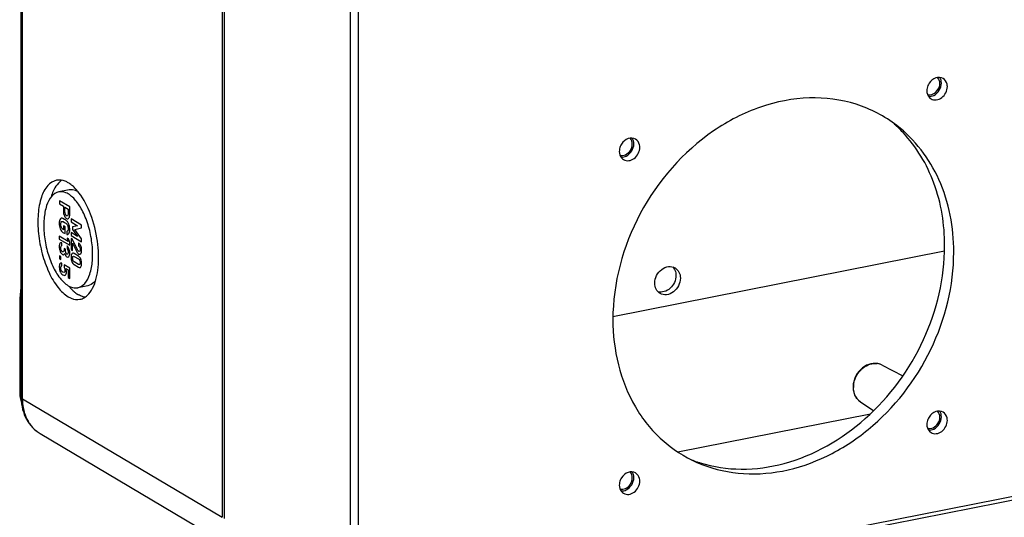
# Model space of a CAD drawing. Units: millimetres. Extents: x -3 to 844, y 0 to 594.
# Drawn here: x 729 to 779, y 81 to 106 of the extents above; entities that cross this region are included whole.
import ezdxf

# ---------------------------------------------------------------- set-up
doc = ezdxf.new("R2010")
doc.units = ezdxf.units.MM
doc.header["$LTSCALE"] = 46.255
doc.layers.add('DECKEL-AK12-DXF_CONTINUOUS_LINE', color=7, linetype='CONTINUOUS')
doc.layers.add('KASTEN-AK12-DXF_CONTINUOUS_LINE', color=7, linetype='CONTINUOUS')

msp = doc.modelspace()

# ---------------------------------------------------------------- linework, layer by layer
at = {"layer": 'DECKEL-AK12-DXF_CONTINUOUS_LINE', "color": 7, "linetype": 'Continuous'}
for p, q in [((739.63069, 132.30425), (739.63069, 80.71513)), ((772.97421, 88.49493), (774.03353, 87.95053)), ((748.00217, 75.42654), (808.53735, 87.38015)), ((771.87367, 86.63715), (772.55059, 86.1791)), ((762.62, 84.0989), (772.38691, 86.02753))]:
    msp.add_line(p, q, dxfattribs=at)
at = {"layer": 'DECKEL-AK12-DXF_CONTINUOUS_LINE', "color": 9, "linetype": 'Continuous'}
for p, q in [((746.01669, 128.74006), (746.01669, 77.15093)), ((746.42248, 128.70481), (746.42248, 77.11569)), ((748.09406, 75.632), (808.62923, 87.5856))]:
    msp.add_line(p, q, dxfattribs=at)
at = {"layer": 'DECKEL-AK12-DXF_CONTINUOUS_LINE', "color": 7, "linetype": 'Continuous'}
for centre, radius, start, end in [((769.05026, 95.58699), 6.84916, 43.2659, 48.415313), ((772.55534, 87.38243), 1.04807, 179.949891, 190.850089), ((765.76415, 90.01287), 6.78085, 248.740107, 251.39853), ((765.7812, 90.06302), 6.83383, 251.397136, 252.79347)]:
    msp.add_arc(centre, radius, start, end, dxfattribs=at)
at = {"layer": 'DECKEL-AK12-DXF_CONTINUOUS_LINE', "color": 9, "linetype": 'Continuous'}
for centre, radius, start, end in [((772.63262, 87.80995), 0.7664, 76.958004, 83.374803), ((772.63766, 87.83267), 0.74312, 73.083032, 76.941346), ((772.64252, 87.84868), 0.7264, 62.832917, 73.082111), ((772.6602, 87.35856), 1.13537, 174.1617, 179.964248), ((772.29989, 87.25725), 0.75292, 217.266228, 224.95775), ((772.28723, 87.24511), 0.73538, 224.985639, 227.977791), ((772.2794, 87.23627), 0.72358, 227.96954, 235.893958)]:
    msp.add_arc(centre, radius, start, end, dxfattribs=at)
at = {"layer": 'DECKEL-AK12-DXF_CONTINUOUS_LINE', "color": 7, "linetype": 'Continuous'}
for points, knots in [([(776.06982, 103.01806), (775.96181, 103.08208), (775.65236, 103.09304), (775.4355, 102.89522), (775.35732, 102.77344)], [0, 0, 0, 0, 0.46453714, 1, 1, 1, 1]), ([(776.28318, 102.60473), (776.28318, 102.64773), (776.2679, 102.80582), (776.16953, 102.95897), (776.06982, 103.01806)], [0, 0, 0, 0, 0.27057613, 1, 1, 1, 1]), ([(775.45732, 101.98619), (775.53481, 101.94027), (775.73767, 101.90396), (776.11527, 102.07159), (776.28318, 102.3958), (776.28318, 102.60473)], [0, 0, 0, 0, 0.22582651, 0.47617337, 1, 1, 1, 1]), ([(773.71929, 100.63659), (773.10511, 101.10972), (771.67587, 101.85227), (769.24019, 102.16083), (766.72359, 101.66627), (763.49361, 99.99734), (760.34538, 96.39484), (759.33074, 92.64774), (759.33074, 90.79998)], [0, 0, 0, 0, 0.11050599, 0.22397743, 0.34364259, 0.47045076, 0.73662864, 1, 1, 1, 1]), ([(776.60794, 94.21163), (776.60794, 95.46503), (776.16221, 97.91648), (774.6366, 99.92997), (773.71929, 100.63659)], [0, 0, 0, 0, 0.51979802, 1, 1, 1, 1]), ([(760.48136, 99.93988), (760.37335, 100.0039), (760.0639, 100.01486), (759.84705, 99.81704), (759.76887, 99.69525)], [0, 0, 0, 0, 0.46453714, 1, 1, 1, 1]), ([(760.69473, 99.52655), (760.69473, 99.56955), (760.67944, 99.72764), (760.58107, 99.88078), (760.48136, 99.93988)], [0, 0, 0, 0, 0.27057613, 1, 1, 1, 1]), ([(776.14653, 94.53519), (776.14653, 95.61039), (775.81962, 97.70932), (774.72453, 99.55174), (774.03769, 100.28131)], [0, 0, 0, 0, 0.51761835, 1, 1, 1, 1]), ([(759.86886, 98.90801), (759.94635, 98.86209), (760.14921, 98.82578), (760.52681, 98.99341), (760.69473, 99.31762), (760.69473, 99.52655)], [0, 0, 0, 0, 0.22582651, 0.47617337, 1, 1, 1, 1]), ([(763.75964, 83.53505), (764.42782, 83.32812), (765.86844, 83.11683), (768.86844, 83.5329), (772.43012, 85.59313), (775.35793, 89.60164), (776.14653, 92.91106), (776.14653, 94.53519)], [0, 0, 0, 0, 0.11139424, 0.22790501, 0.47717612, 0.74135319, 1, 1, 1, 1]), ([(763.5919, 83.56053), (764.24947, 83.27101), (765.69883, 82.89904), (767.98268, 83.02643), (770.24941, 83.80326), (773.0728, 85.63716), (775.7566, 89.08893), (776.60794, 92.52309), (776.60794, 94.21163)], [0, 0, 0, 0, 0.11062124, 0.2259036, 0.34751628, 0.47529628, 0.74002503, 1, 1, 1, 1]), ([(759.33074, 90.79998), (759.33074, 89.27532), (759.86645, 86.95211), (761.73605, 84.63055), (762.94987, 83.8432), (763.5919, 83.56053)], [0, 0, 0, 0, 0.51825304, 0.76154968, 1, 1, 1, 1]), ([(772.97461, 88.49457), (772.84104, 88.56341), (772.51563, 88.61947), (771.89454, 88.38855), (771.58519, 87.91531), (771.52593, 87.5874)], [0, 0, 0, 0, 0.23363092, 0.48193285, 1, 1, 1, 1]), ([(776.06982, 86.1036), (775.96181, 86.16761), (775.65236, 86.17858), (775.4355, 85.98075), (775.35732, 85.85897)], [0, 0, 0, 0, 0.46453714, 1, 1, 1, 1]), ([(776.28318, 85.69027), (776.28318, 85.73326), (776.2679, 85.89136), (776.16953, 86.0445), (776.06982, 86.1036)], [0, 0, 0, 0, 0.27057613, 1, 1, 1, 1]), ([(775.45732, 85.07172), (775.53481, 85.0258), (775.73767, 84.98949), (776.11527, 85.15713), (776.28318, 85.48134), (776.28318, 85.69027)], [0, 0, 0, 0, 0.22582651, 0.47617337, 1, 1, 1, 1]), ([(760.48136, 83.02541), (760.37335, 83.08943), (760.0639, 83.10039), (759.84705, 82.90257), (759.76887, 82.78079)], [0, 0, 0, 0, 0.46453714, 1, 1, 1, 1]), ([(760.69473, 82.61208), (760.69473, 82.65508), (760.67944, 82.81317), (760.58107, 82.96632), (760.48136, 83.02541)], [0, 0, 0, 0, 0.27057613, 1, 1, 1, 1]), ([(759.86886, 81.99354), (759.94635, 81.94762), (760.14921, 81.91131), (760.52681, 82.07894), (760.69473, 82.40316), (760.69473, 82.61208)], [0, 0, 0, 0, 0.22582651, 0.47617337, 1, 1, 1, 1])]:
    msp.add_open_spline(points, degree=3, knots=knots, dxfattribs=at)
for points in [[(775.90524, 102.76706), (775.90524, 102.87527), (775.86503, 102.99409), (775.78751, 103.06957)], [(775.98318, 102.78245), (775.98318, 102.88357), (775.95576, 102.99029), (775.89879, 103.07384)], [(775.25775, 102.5307), (775.24884, 102.48765), (775.24395, 102.44349), (775.24395, 102.39952)], [(775.24395, 102.39952), (775.24395, 102.28348), (775.28166, 102.15836), (775.35732, 102.07038)], [(775.35732, 102.77344), (775.31008, 102.69984), (775.27548, 102.61634), (775.25775, 102.5307)], [(775.56185, 102.23202), (775.75544, 102.31824), (775.90524, 102.55514), (775.90524, 102.76706)], [(775.59802, 102.16193), (775.81677, 102.26877), (775.98318, 102.539), (775.98318, 102.78245)], [(775.27981, 102.20784), (775.3702, 102.18077), (775.47565, 102.19364), (775.56185, 102.23202)], [(775.33165, 102.1086), (775.42185, 102.10069), (775.51665, 102.12219), (775.59802, 102.16193)], [(775.35732, 102.07038), (775.38573, 102.03734), (775.41984, 102.00841), (775.45732, 101.98619)], [(760.31678, 99.68888), (760.31678, 99.79708), (760.27658, 99.9159), (760.19905, 99.99139)], [(760.39473, 99.70427), (760.39473, 99.80539), (760.3673, 99.91211), (760.31034, 99.99566)], [(759.66929, 99.45252), (759.66038, 99.40947), (759.6555, 99.36531), (759.6555, 99.32134)], [(759.6555, 99.32134), (759.6555, 99.2053), (759.6932, 99.08018), (759.76887, 98.9922)], [(759.76887, 99.69525), (759.72162, 99.62166), (759.68702, 99.53816), (759.66929, 99.45252)], [(759.97339, 99.15384), (760.16698, 99.24006), (760.31678, 99.47696), (760.31678, 99.68888)], [(760.00956, 99.08375), (760.22831, 99.19059), (760.39473, 99.46082), (760.39473, 99.70427)], [(759.69135, 99.12966), (759.78174, 99.10259), (759.88719, 99.11546), (759.97339, 99.15384)], [(759.74319, 99.03042), (759.8334, 99.02251), (759.9282, 99.04401), (760.00956, 99.08375)], [(759.76887, 98.9922), (759.79728, 98.95916), (759.83138, 98.93022), (759.86886, 98.90801)], [(771.52593, 87.5874), (771.51378, 87.52019), (771.50727, 87.45165), (771.50727, 87.38335)], [(771.52601, 87.18515), (771.53807, 87.12264), (771.55618, 87.06093), (771.58054, 87.00212)], [(771.58054, 87.00212), (771.64039, 86.85764), (771.74495, 86.72395), (771.87468, 86.63661)], [(775.35732, 85.85897), (775.31008, 85.78537), (775.27548, 85.70187), (775.25775, 85.61624)], [(775.56185, 85.31756), (775.75544, 85.40377), (775.90524, 85.64068), (775.90524, 85.85259)], [(775.59802, 85.24746), (775.81677, 85.3543), (775.98318, 85.62454), (775.98318, 85.86798)], [(775.90524, 85.85259), (775.90524, 85.9608), (775.86503, 86.07962), (775.78751, 86.15511)], [(775.98318, 85.86798), (775.98318, 85.96911), (775.95576, 86.07582), (775.89879, 86.15938)], [(775.25775, 85.61624), (775.24884, 85.57318), (775.24395, 85.52902), (775.24395, 85.48505)], [(775.24395, 85.48505), (775.24395, 85.36901), (775.28166, 85.24389), (775.35732, 85.15591)], [(775.27981, 85.29338), (775.3702, 85.26631), (775.47565, 85.27917), (775.56185, 85.31756)], [(775.33165, 85.19413), (775.42185, 85.18622), (775.51665, 85.20772), (775.59802, 85.24746)], [(775.35732, 85.15591), (775.38573, 85.12287), (775.41984, 85.09394), (775.45732, 85.07172)], [(760.31678, 82.77441), (760.31678, 82.88262), (760.27658, 83.00144), (760.19905, 83.07692)], [(760.39473, 82.7898), (760.39473, 82.89092), (760.3673, 82.99764), (760.31034, 83.08119)], [(759.66929, 82.53805), (759.66038, 82.495), (759.6555, 82.45084), (759.6555, 82.40687)], [(759.6555, 82.40687), (759.6555, 82.29083), (759.6932, 82.16571), (759.76887, 82.07773)], [(759.76887, 82.78079), (759.72162, 82.70719), (759.68702, 82.62369), (759.66929, 82.53805)], [(759.97339, 82.23938), (760.16698, 82.32559), (760.31678, 82.56249), (760.31678, 82.77441)], [(760.00956, 82.16928), (760.22831, 82.27612), (760.39473, 82.54636), (760.39473, 82.7898)], [(759.69135, 82.21519), (759.78174, 82.18813), (759.88719, 82.20099), (759.97339, 82.23938)], [(759.74319, 82.11595), (759.8334, 82.10804), (759.9282, 82.12954), (760.00956, 82.16928)], [(759.76887, 82.07773), (759.79728, 82.04469), (759.83138, 82.01576), (759.86886, 81.99354)]]:
    msp.add_open_spline(points, degree=3, dxfattribs=at)
at = {"layer": 'DECKEL-AK12-DXF_CONTINUOUS_LINE', "color": 9, "linetype": 'Continuous'}
msp.add_open_spline([(771.57727, 87.70483), (771.65448, 87.95969), (771.9517, 88.41192), (772.48249, 88.59902), (772.72104, 88.57123)], degree=3, knots=[0, 0, 0, 0, 0.52579213, 1, 1, 1, 1], dxfattribs=at)
for points in [[(771.57727, 87.03442), (771.54158, 87.13814), (771.52483, 87.24958), (771.52483, 87.35927)], [(771.53072, 87.47405), (771.53866, 87.55212), (771.55452, 87.62973), (771.57727, 87.70483)], [(771.70069, 86.80134), (771.64743, 86.87129), (771.60588, 86.95129), (771.57727, 87.03442)]]:
    msp.add_open_spline(points, degree=3, dxfattribs=at)
at = {"layer": 'KASTEN-AK12-DXF_CONTINUOUS_LINE', "color": 7, "linetype": 'Continuous'}
for p, q in [((729.3404, 86.85229), (729.3404, 138.44142)), ((739.52569, 132.36645), (739.52569, 80.77733)), ((731.76584, 97.37265), (731.24622, 97.27004)), ((759.3358, 90.95828), (776.13825, 94.27618)), ((729.3404, 92.61412), (729.2654, 91.85916)), ((732.72478, 92.51642), (732.20516, 92.41382)), ((729.2654, 91.85916), (729.2654, 87.1633)), ((730.30938, 85.01748), (740.43438, 79.01947))]:
    msp.add_line(p, q, dxfattribs=at)
at = {"layer": 'KASTEN-AK12-DXF_CONTINUOUS_LINE', "color": 9, "linetype": 'Continuous'}
for p, q in [((729.40069, 86.77534), (729.40069, 138.36447)), ((729.3404, 87.11887), (729.2654, 87.1633)), ((729.40069, 86.77534), (739.52569, 80.77733))]:
    msp.add_line(p, q, dxfattribs=at)
at = {"layer": 'KASTEN-AK12-DXF_CONTINUOUS_LINE', "color": 2, "linetype": 'Continuous'}
for p, q in [((731.79997, 96.50645), (731.27533, 96.81724)), ((731.27533, 96.81724), (731.27533, 96.66768)), ((731.27533, 96.66768), (731.48022, 96.54631)), ((731.48022, 96.54631), (731.48022, 96.31893)), ((731.55548, 96.50173), (731.72471, 96.40147)), ((731.55548, 96.27976), (731.55548, 96.50173)), ((731.72471, 96.40147), (731.72471, 96.18491)), ((731.79997, 96.14845), (731.79997, 96.50645)), ((732.39997, 95.58719), (731.87533, 95.89799)), ((731.87533, 95.89799), (731.87533, 95.74843)), ((731.48886, 95.34811), (731.46185, 95.36411)), ((731.56412, 95.50452), (731.48886, 95.5491)), ((731.48886, 95.5491), (731.48886, 95.34811)), ((731.56412, 95.15397), (731.56412, 95.50452)), ((731.87533, 95.74843), (732.20265, 95.55453)), ((732.20265, 95.55453), (731.95023, 95.49427)), ((731.95023, 95.49427), (731.95023, 95.36975)), ((731.95023, 95.36975), (732.20265, 95.01382)), ((732.05789, 95.36553), (732.39997, 95.44575)), ((732.39997, 94.8861), (732.05789, 95.36553)), ((732.39997, 95.44575), (732.39997, 95.58719)), ((731.72039, 94.75889), (731.27425, 95.02318)), ((731.27425, 95.02318), (731.27425, 94.88107)), ((731.27425, 94.88107), (731.79997, 94.56963)), ((731.45717, 95.21732), (731.56412, 95.15397)), ((731.6491, 95.26672), (731.6491, 95.10904)), ((731.7456, 94.88472), (731.66566, 94.93207)), ((731.66566, 94.93207), (731.72039, 94.75889)), ((731.79997, 94.71175), (731.7456, 94.88472)), ((732.20265, 95.01382), (731.87533, 95.20501)), ((731.87533, 95.20501), (731.87533, 95.05545)), ((731.87533, 95.05545), (732.39997, 94.74466)), ((731.94591, 94.86544), (731.87533, 94.90725)), ((731.87533, 94.90725), (731.87533, 94.34488)), ((732.20265, 94.32761), (731.94591, 94.86544)), ((732.39997, 94.74466), (732.39997, 94.8861)), ((731.40568, 94.55011), (731.40568, 94.69155)), ((731.57888, 94.36292), (731.51263, 94.40217)), ((731.51263, 94.40217), (731.51263, 94.34261)), ((731.57888, 94.31419), (731.57888, 94.36292)), ((731.66602, 94.53191), (731.66602, 94.39047)), ((731.79997, 94.56963), (731.79997, 94.71175)), ((731.87533, 94.34488), (731.95023, 94.30051)), ((731.95023, 94.67678), (732.16196, 94.23396)), ((731.95023, 94.30051), (731.95023, 94.67678)), ((732.25342, 94.68327), (732.25342, 94.54183)), ((731.35023, 93.98135), (731.27533, 94.02571)), ((731.27533, 94.02571), (731.27533, 93.88428)), ((731.27533, 93.88428), (731.35023, 93.83991)), ((731.35023, 93.83991), (731.35023, 93.98135)), ((732.25342, 94.00992), (732.02189, 94.14708)), ((732.02621, 94.00308), (732.2491, 93.87104)), ((731.40712, 93.51859), (731.40712, 93.66003)), ((731.79997, 93.40904), (731.51623, 93.57713)), ((731.51623, 93.57713), (731.51623, 93.44381)), ((731.60625, 93.39048), (731.72471, 93.3203)), ((731.79997, 92.88389), (731.79997, 93.40904)), ((732.02189, 93.58675), (732.25342, 93.44959)), ((732.2491, 93.59358), (732.02621, 93.72562)), ((731.72471, 93.3203), (731.72471, 92.92847)), ((731.72471, 92.92847), (731.79997, 92.88389))]:
    msp.add_line(p, q, dxfattribs=at)
msp.add_arc((731.52819, 96.07678), 0.26757, 331.455558, 352.527365, dxfattribs=at)
at = {"layer": 'KASTEN-AK12-DXF_CONTINUOUS_LINE', "color": 7, "linetype": 'Continuous'}
for centre, radius, start, end in [((733.74455, 94.11856), 2.56711, 219.177349, 222.350922), ((732.13702, 92.60114), 0.80127, 299.611669, 305.215784), ((731.31306, 87.16178), 2.04765, 179.957279, 188.603955), ((731.2297, 87.15107), 1.96363, 188.658853, 189.095973), ((731.89814, 86.85223), 2.55774, 179.998554, 181.80697)]:
    msp.add_arc(centre, radius, start, end, dxfattribs=at)
for points, knots in [([(731.12977, 97.85863), (730.96045, 97.82514), (730.60763, 97.58032), (730.31521, 96.94801), (730.17019, 96.11406), (730.19354, 95.14226), (730.37865, 94.13787), (730.70802, 93.20868), (731.14186, 92.45621), (731.52442, 92.07161), (731.72569, 91.95237)], [0, 0, 0, 0, 0.07747183, 0.17794862, 0.30611792, 0.45489995, 0.61186522, 0.76286901, 0.89499277, 1, 1, 1, 1]), ([(731.72569, 97.73148), (731.6768, 97.76045), (731.49422, 97.85394), (731.2757, 97.88749), (731.12977, 97.85863)], [0, 0, 0, 0, 0.27642058, 1, 1, 1, 1]), ([(731.00272, 97.38232), (730.98901, 97.35508), (730.93412, 97.23896), (730.89017, 97.11781), (730.86168, 97.02413)], [0, 0, 0, 0, 0.23748827, 1, 1, 1, 1]), ([(731.30935, 97.79139), (731.27946, 97.76599), (731.15611, 97.64689), (731.06201, 97.50009), (731.00272, 97.38232)], [0, 0, 0, 0, 0.22930099, 1, 1, 1, 1]), ([(731.94794, 97.56942), (731.92979, 97.58515), (731.85931, 97.64388), (731.78398, 97.69696), (731.72569, 97.73148)], [0, 0, 0, 0, 0.26167369, 1, 1, 1, 1]), ([(732.21823, 97.28575), (732.18098, 97.30627), (732.04098, 97.37259), (731.87662, 97.39449), (731.76607, 97.3727)], [0, 0, 0, 0, 0.27396069, 1, 1, 1, 1]), ([(731.24619, 97.27004), (731.10991, 97.24311), (730.82591, 97.04613), (730.59045, 96.53725), (730.47375, 95.86602), (730.49247, 95.08382), (730.64144, 94.27536), (730.90658, 93.52746), (731.25575, 92.92174), (731.56368, 92.61217), (731.72569, 92.51619)], [0, 0, 0, 0, 0.07746624, 0.17793357, 0.30610228, 0.45488337, 0.61185129, 0.76286037, 0.89498787, 1, 1, 1, 1]), ([(731.72569, 97.16767), (731.68636, 97.19097), (731.53945, 97.26617), (731.36363, 97.29324), (731.24619, 97.27004)], [0, 0, 0, 0, 0.27632533, 1, 1, 1, 1]), ([(732.20519, 92.41382), (732.34147, 92.44075), (732.62548, 92.63773), (732.86093, 93.14661), (732.97764, 93.81784), (732.95891, 94.60004), (732.80995, 95.4085), (732.54481, 96.1564), (732.19564, 96.76212), (731.88771, 97.07169), (731.72569, 97.16767)], [0, 0, 0, 0, 0.07746624, 0.17793357, 0.30610228, 0.45488337, 0.61185129, 0.76286037, 0.89498787, 1, 1, 1, 1]), ([(732.95818, 92.38434), (733.12477, 92.70538), (733.2988, 93.51977), (733.24544, 94.80163), (732.92081, 96.09644), (732.52094, 96.89438), (732.2709, 97.22073)], [0, 0, 0, 0, 0.21425536, 0.47974592, 0.75645674, 1, 1, 1, 1]), ([(761.45213, 92.64476), (761.45213, 92.77773), (761.52255, 93.04807), (761.77942, 93.36008), (762.13356, 93.52144), (762.38675, 93.47578), (762.48358, 93.41846)], [0, 0, 0, 0, 0.26324919, 0.53024042, 0.77721878, 1, 1, 1, 1]), ([(762.48358, 93.41846), (762.56639, 93.36942), (762.70986, 93.21153), (762.75116, 93.00595), (762.75116, 92.90128)], [0, 0, 0, 0, 0.47903196, 1, 1, 1, 1]), ([(762.52616, 93.03457), (762.52616, 92.79745), (762.3538, 92.43063), (761.95143, 92.19154), (761.71745, 92.18117), (761.61645, 92.20919)], [0, 0, 0, 0, 0.51816885, 0.77094232, 1, 1, 1, 1]), ([(762.75116, 92.90128), (762.75116, 92.76831), (762.68074, 92.49797), (762.42387, 92.18596), (762.06973, 92.0246), (761.81654, 92.07026), (761.71971, 92.12759)], [0, 0, 0, 0, 0.26324919, 0.53024042, 0.77721878, 1, 1, 1, 1]), ([(731.72569, 92.51619), (731.76502, 92.49289), (731.91194, 92.41769), (732.08775, 92.39062), (732.20519, 92.41382)], [0, 0, 0, 0, 0.27632533, 1, 1, 1, 1]), ([(732.59908, 91.94651), (732.63436, 91.97138), (732.78109, 92.09283), (732.89063, 92.25416), (732.95818, 92.38434)], [0, 0, 0, 0, 0.22736355, 1, 1, 1, 1]), ([(733.11304, 92.77237), (733.08619, 92.73867), (732.98141, 92.62233), (732.83616, 92.53838), (732.72455, 92.51638)], [0, 0, 0, 0, 0.27475999, 1, 1, 1, 1]), ([(761.71971, 92.12759), (761.6369, 92.17662), (761.49343, 92.33451), (761.45213, 92.54009), (761.45213, 92.64476)], [0, 0, 0, 0, 0.47903196, 1, 1, 1, 1]), ([(731.72569, 91.95237), (731.77459, 91.92341), (731.95716, 91.82992), (732.17569, 91.79637), (732.32162, 91.82523)], [0, 0, 0, 0, 0.27642058, 1, 1, 1, 1]), ([(732.01984, 92.21986), (732.03824, 92.20384), (732.1097, 92.14404), (732.18614, 92.09003), (732.24531, 92.05498)], [0, 0, 0, 0, 0.26188169, 1, 1, 1, 1]), ([(729.34168, 86.77158), (729.35281, 86.41892), (729.51979, 85.71998), (730.01951, 85.1892), (730.30938, 85.01748)], [0, 0, 0, 0, 0.51154063, 1, 1, 1, 1])]:
    msp.add_open_spline(points, degree=3, knots=knots, dxfattribs=at)
for points in [[(731.40212, 97.86026), (731.36969, 97.83949), (731.3387, 97.81633), (731.30935, 97.79139)], [(732.09364, 97.42955), (732.04733, 97.47842), (731.99881, 97.52533), (731.94794, 97.56942)], [(732.2709, 97.22073), (732.21537, 97.29321), (732.15644, 97.36327), (732.09364, 97.42955)], [(762.3624, 93.4701), (762.41117, 93.4201), (762.45011, 93.35908), (762.47672, 93.29451)], [(762.47672, 93.29451), (762.51032, 93.21296), (762.52616, 93.12277), (762.52616, 93.03457)], [(731.84737, 92.38917), (731.90168, 92.32967), (731.95909, 92.27277), (732.01984, 92.21986)], [(732.44768, 91.96032), (732.37723, 91.98446), (732.30938, 92.01702), (732.24531, 92.05498)], [(732.32162, 91.82523), (732.39543, 91.83983), (732.46751, 91.86739), (732.53294, 91.90452)], [(732.57441, 91.92703), (732.53143, 91.93482), (732.489, 91.94616), (732.44768, 91.96032)], [(729.29076, 86.84064), (729.30571, 86.74727), (729.32747, 86.65468), (729.35646, 86.56468)]]:
    msp.add_open_spline(points, degree=3, dxfattribs=at)
at = {"layer": 'KASTEN-AK12-DXF_CONTINUOUS_LINE', "color": 2, "linetype": 'Continuous'}
for points in [[(731.48022, 96.31893), (731.48022, 96.21809), (731.49714, 96.1316), (731.53099, 96.05876)], [(731.48022, 96.31893), (731.48022, 96.21809), (731.49714, 96.1316), (731.53099, 96.05876)], [(731.30054, 95.85759), (731.28073, 95.81654), (731.27101, 95.75733), (731.27101, 95.6795)], [(731.30054, 95.85759), (731.28073, 95.81654), (731.27101, 95.75733), (731.27101, 95.6795)], [(731.36484, 95.93304), (731.34195, 95.92306), (731.32034, 95.89864), (731.30054, 95.85759)], [(731.36484, 95.93304), (731.34195, 95.92306), (731.32034, 95.89864), (731.30054, 95.85759)], [(731.41537, 95.9368), (731.39704, 95.94118), (731.38012, 95.9397), (731.36484, 95.93304)], [(731.41537, 95.9368), (731.39704, 95.94118), (731.38012, 95.9397), (731.36484, 95.93304)], [(731.53747, 95.87355), (731.4741, 95.9111), (731.43341, 95.93249), (731.41537, 95.9368)], [(731.53747, 95.87355), (731.4741, 95.9111), (731.43341, 95.93249), (731.41537, 95.9368)], [(731.53099, 96.05876), (731.56484, 95.98592), (731.60049, 95.93841), (731.63794, 95.91623)], [(731.53099, 96.05876), (731.56484, 95.98592), (731.60049, 95.93841), (731.63794, 95.91623)], [(731.65957, 95.79202), (731.64118, 95.80941), (731.60049, 95.83623), (731.53747, 95.87355)], [(731.65957, 95.79202), (731.64118, 95.80941), (731.60049, 95.83623), (731.53747, 95.87355)], [(731.58205, 96.14001), (731.56412, 96.17786), (731.55548, 96.22426), (731.55548, 96.27976)], [(731.58205, 96.14001), (731.56412, 96.17786), (731.55548, 96.22426), (731.55548, 96.27976)], [(731.6401, 96.06451), (731.61921, 96.07688), (731.59977, 96.10261), (731.58205, 96.14001)], [(731.6401, 96.06451), (731.61921, 96.07688), (731.59977, 96.10261), (731.58205, 96.14001)], [(731.63794, 95.91623), (731.66602, 95.89959), (731.69087, 95.8957), (731.7124, 95.90351)], [(731.63794, 95.91623), (731.66602, 95.89959), (731.69087, 95.8957), (731.7124, 95.90351)], [(731.7099, 96.08751), (731.69483, 96.05374), (731.67178, 96.04573), (731.6401, 96.06451)], [(731.7099, 96.08751), (731.69483, 96.05374), (731.67178, 96.04573), (731.6401, 96.06451)], [(731.72471, 96.18491), (731.72471, 96.1416), (731.71967, 96.1094), (731.7099, 96.08751)], [(731.72471, 96.18491), (731.72471, 96.1416), (731.71967, 96.1094), (731.7099, 96.08751)], [(731.7124, 95.90351), (731.73408, 95.91138), (731.751, 95.9264), (731.76324, 95.94893)], [(731.7124, 95.90351), (731.73408, 95.91138), (731.751, 95.9264), (731.76324, 95.94893)], [(731.79349, 96.04199), (731.79781, 96.07462), (731.79997, 96.11056), (731.79997, 96.14845)], [(731.79349, 96.04199), (731.79781, 96.07462), (731.79997, 96.11056), (731.79997, 96.14845)], [(731.27101, 95.6795), (731.27101, 95.58138), (731.28902, 95.48747), (731.32511, 95.39791)], [(731.27101, 95.6795), (731.27101, 95.58138), (731.28902, 95.48747), (731.32511, 95.39791)], [(731.32511, 95.39791), (731.36103, 95.30879), (731.40496, 95.24825), (731.45717, 95.21732)], [(731.32511, 95.39791), (731.36103, 95.30879), (731.40496, 95.24825), (731.45717, 95.21732)], [(731.35023, 95.63258), (731.35023, 95.66777), (731.35383, 95.69609), (731.36139, 95.71732)], [(731.35023, 95.63258), (731.35023, 95.66777), (731.35383, 95.69609), (731.36139, 95.71732)], [(731.38111, 95.47065), (731.36031, 95.52239), (731.35023, 95.57573), (731.35023, 95.63258)], [(731.38111, 95.47065), (731.36031, 95.52239), (731.35023, 95.57573), (731.35023, 95.63258)], [(731.36139, 95.71732), (731.36895, 95.73856), (731.37796, 95.75353), (731.38855, 95.76264)], [(731.36139, 95.71732), (731.36895, 95.73856), (731.37796, 95.75353), (731.38855, 95.76264)], [(731.46185, 95.36411), (731.42873, 95.38373), (731.40172, 95.41935), (731.38111, 95.47065)], [(731.46185, 95.36411), (731.42873, 95.38373), (731.40172, 95.41935), (731.38111, 95.47065)], [(731.38855, 95.76264), (731.40172, 95.77396), (731.41612, 95.77896), (731.43232, 95.77621)], [(731.38855, 95.76264), (731.40172, 95.77396), (731.41612, 95.77896), (731.43232, 95.77621)], [(731.43232, 95.77621), (731.44817, 95.77351), (731.48346, 95.75599), (731.53747, 95.724)], [(731.43232, 95.77621), (731.44817, 95.77351), (731.48346, 95.75599), (731.53747, 95.724)], [(731.53747, 95.724), (731.59112, 95.69221), (731.62605, 95.66814), (731.64225, 95.65171)], [(731.53747, 95.724), (731.59112, 95.69221), (731.62605, 95.66814), (731.64225, 95.65171)], [(731.64225, 95.65171), (731.6581, 95.63562), (731.67286, 95.61334), (731.68648, 95.58549)], [(731.64225, 95.65171), (731.6581, 95.63562), (731.67286, 95.61334), (731.68648, 95.58549)], [(731.71002, 95.72827), (731.69447, 95.75348), (731.67754, 95.77501), (731.65957, 95.79202)], [(731.71002, 95.72827), (731.69447, 95.75348), (731.67754, 95.77501), (731.65957, 95.79202)], [(731.68648, 95.58549), (731.69663, 95.56475), (731.70527, 95.53933), (731.71306, 95.50885)], [(731.68648, 95.58549), (731.69663, 95.56475), (731.70527, 95.53933), (731.71306, 95.50885)], [(731.72471, 95.41073), (731.72471, 95.36336), (731.71715, 95.32791), (731.70203, 95.30371)], [(731.72471, 95.41073), (731.72471, 95.36336), (731.71715, 95.32791), (731.70203, 95.30371)], [(731.77441, 95.57687), (731.75424, 95.6416), (731.73264, 95.69162), (731.71002, 95.72827)], [(731.77441, 95.57687), (731.75424, 95.6416), (731.73264, 95.69162), (731.71002, 95.72827)], [(731.71306, 95.50885), (731.72075, 95.47872), (731.72471, 95.44592), (731.72471, 95.41073)], [(731.71306, 95.50885), (731.72075, 95.47872), (731.72471, 95.44592), (731.72471, 95.41073)], [(731.75856, 95.15924), (731.78917, 95.20201), (731.80465, 95.26999), (731.80465, 95.36338)], [(731.75856, 95.15924), (731.78917, 95.20201), (731.80465, 95.26999), (731.80465, 95.36338)], [(731.80465, 95.36338), (731.80465, 95.4412), (731.79457, 95.51214), (731.77441, 95.57687)], [(731.80465, 95.36338), (731.80465, 95.4412), (731.79457, 95.51214), (731.77441, 95.57687)], [(731.70203, 95.30371), (731.68691, 95.27951), (731.66926, 95.26695), (731.6491, 95.26672)], [(731.70203, 95.30371), (731.68691, 95.27951), (731.66926, 95.26695), (731.6491, 95.26672)], [(731.6491, 95.10904), (731.69159, 95.09943), (731.72796, 95.11646), (731.75856, 95.15924)], [(731.6491, 95.10904), (731.69159, 95.09943), (731.72796, 95.11646), (731.75856, 95.15924)], [(731.30522, 94.65158), (731.28217, 94.61177), (731.27101, 94.55816), (731.27101, 94.49116)], [(731.30522, 94.65158), (731.28217, 94.61177), (731.27101, 94.55816), (731.27101, 94.49116)], [(731.27101, 94.49116), (731.27101, 94.40725), (731.28541, 94.32833), (731.31458, 94.25285)], [(731.27101, 94.49116), (731.27101, 94.40725), (731.28541, 94.32833), (731.31458, 94.25285)], [(731.40568, 94.69155), (731.36175, 94.70472), (731.32826, 94.69139), (731.30522, 94.65158)], [(731.40568, 94.69155), (731.36175, 94.70472), (731.32826, 94.69139), (731.30522, 94.65158)], [(731.34591, 94.43867), (731.34591, 94.47927), (731.35131, 94.50788), (731.36202, 94.52335)], [(731.34591, 94.43867), (731.34591, 94.47927), (731.35131, 94.50788), (731.36202, 94.52335)], [(731.36796, 94.32154), (731.35311, 94.36064), (731.34591, 94.39942), (731.34591, 94.43867)], [(731.36796, 94.32154), (731.35311, 94.36064), (731.34591, 94.39942), (731.34591, 94.43867)], [(731.36202, 94.52335), (731.37291, 94.53907), (731.38768, 94.54792), (731.40568, 94.55011)], [(731.36202, 94.52335), (731.37291, 94.53907), (731.38768, 94.54792), (731.40568, 94.55011)], [(731.42909, 94.23984), (731.40316, 94.2552), (731.38264, 94.28292), (731.36796, 94.32154)], [(731.42909, 94.23984), (731.40316, 94.2552), (731.38264, 94.28292), (731.36796, 94.32154)], [(731.51263, 94.34261), (731.51263, 94.30133), (731.50506, 94.26995), (731.4903, 94.24892)], [(731.51263, 94.34261), (731.51263, 94.30133), (731.50506, 94.26995), (731.4903, 94.24892)], [(731.76288, 94.38723), (731.73516, 94.45644), (731.70275, 94.50474), (731.66602, 94.53191)], [(731.76288, 94.38723), (731.73516, 94.45644), (731.70275, 94.50474), (731.66602, 94.53191)], [(731.66602, 94.39047), (731.68691, 94.37066), (731.70275, 94.34435), (731.71352, 94.31086)], [(731.66602, 94.39047), (731.68691, 94.37066), (731.70275, 94.34435), (731.71352, 94.31086)], [(731.80465, 94.17774), (731.80465, 94.24812), (731.79061, 94.31802), (731.76288, 94.38723)], [(731.80465, 94.17774), (731.80465, 94.24812), (731.79061, 94.31802), (731.76288, 94.38723)], [(732.23041, 94.28229), (732.22173, 94.29194), (732.21266, 94.30663), (732.20265, 94.32761)], [(732.23041, 94.28229), (732.22173, 94.29194), (732.21266, 94.30663), (732.20265, 94.32761)], [(732.36072, 94.53782), (732.33156, 94.60924), (732.29591, 94.6581), (732.25342, 94.68327)], [(732.36072, 94.53782), (732.33156, 94.60924), (732.29591, 94.6581), (732.25342, 94.68327)], [(732.25342, 94.54183), (732.27682, 94.52526), (732.29519, 94.49882), (732.30887, 94.46364)], [(732.25342, 94.54183), (732.27682, 94.52526), (732.29519, 94.49882), (732.30887, 94.46364)], [(732.3294, 94.35268), (732.3294, 94.31072), (732.32147, 94.28226), (732.30563, 94.26728)], [(732.3294, 94.35268), (732.3294, 94.31072), (732.32147, 94.28226), (732.30563, 94.26728)], [(732.30887, 94.46364), (732.32255, 94.42847), (732.3294, 94.39126), (732.3294, 94.35268)], [(732.30887, 94.46364), (732.32255, 94.42847), (732.3294, 94.39126), (732.3294, 94.35268)], [(732.40465, 94.31893), (732.40465, 94.39337), (732.38989, 94.4664), (732.36072, 94.53782)], [(732.40465, 94.31893), (732.40465, 94.39337), (732.38989, 94.4664), (732.36072, 94.53782)], [(731.31458, 94.25285), (731.34339, 94.17827), (731.38264, 94.12592), (731.43161, 94.09691)], [(731.31458, 94.25285), (731.34339, 94.17827), (731.38264, 94.12592), (731.43161, 94.09691)], [(731.4903, 94.24892), (731.47554, 94.22789), (731.45501, 94.22448), (731.42909, 94.23984)], [(731.4903, 94.24892), (731.47554, 94.22789), (731.45501, 94.22448), (731.42909, 94.23984)], [(731.43161, 94.09691), (731.45249, 94.08454), (731.47338, 94.08164), (731.49416, 94.08733)], [(731.43161, 94.09691), (731.45249, 94.08454), (731.47338, 94.08164), (731.49416, 94.08733)], [(731.49416, 94.08733), (731.51479, 94.09297), (731.53207, 94.11251), (731.54647, 94.14526)], [(731.49416, 94.08733), (731.51479, 94.09297), (731.53207, 94.11251), (731.54647, 94.14526)], [(731.54647, 94.14526), (731.56016, 94.09655), (731.57672, 94.05899), (731.59581, 94.0328)], [(731.54647, 94.14526), (731.56016, 94.09655), (731.57672, 94.05899), (731.59581, 94.0328)], [(731.59977, 94.19084), (731.58572, 94.22623), (731.57888, 94.2675), (731.57888, 94.31419)], [(731.59977, 94.19084), (731.58572, 94.22623), (731.57888, 94.2675), (731.57888, 94.31419)], [(731.59581, 94.0328), (731.61489, 94.0066), (731.63469, 93.98743), (731.65486, 93.97548)], [(731.59581, 94.0328), (731.61489, 94.0066), (731.63469, 93.98743), (731.65486, 93.97548)], [(731.65342, 94.11777), (731.63181, 94.13057), (731.61381, 94.15545), (731.59977, 94.19084)], [(731.65342, 94.11777), (731.63181, 94.13057), (731.61381, 94.15545), (731.59977, 94.19084)], [(731.70734, 94.12863), (731.69267, 94.10873), (731.67466, 94.10519), (731.65342, 94.11777)], [(731.70734, 94.12863), (731.69267, 94.10873), (731.67466, 94.10519), (731.65342, 94.11777)], [(731.65486, 93.97548), (731.69303, 93.95287), (731.72724, 93.95968), (731.7582, 93.99412)], [(731.65486, 93.97548), (731.69303, 93.95287), (731.72724, 93.95968), (731.7582, 93.99412)], [(731.7294, 94.21691), (731.7294, 94.17766), (731.72183, 94.1483), (731.70734, 94.12863)], [(731.7294, 94.21691), (731.7294, 94.17766), (731.72183, 94.1483), (731.70734, 94.12863)], [(731.71352, 94.31086), (731.72399, 94.27831), (731.7294, 94.24668), (731.7294, 94.21691)], [(731.71352, 94.31086), (731.72399, 94.27831), (731.7294, 94.24668), (731.7294, 94.21691)], [(731.7582, 93.99412), (731.78917, 94.02856), (731.80465, 94.08976), (731.80465, 94.17774)], [(731.7582, 93.99412), (731.78917, 94.02856), (731.80465, 94.08976), (731.80465, 94.17774)], [(731.91016, 94.12817), (731.88397, 94.08667), (731.87101, 94.02938), (731.87101, 93.95629)], [(731.91016, 94.12817), (731.88397, 94.08667), (731.87101, 94.02938), (731.87101, 93.95629)], [(731.87101, 93.95629), (731.87101, 93.88388), (731.88397, 93.81124), (731.91016, 93.73871)], [(731.87101, 93.95629), (731.87101, 93.88388), (731.88397, 93.81124), (731.91016, 93.73871)], [(732.02189, 94.14708), (731.97363, 94.17567), (731.93619, 94.16943), (731.91016, 94.12817)], [(732.02189, 94.14708), (731.97363, 94.17567), (731.93619, 94.16943), (731.91016, 94.12817)], [(731.94591, 93.91192), (731.94591, 93.95388), (731.95275, 93.98366), (731.9667, 94.00061)], [(731.94591, 93.91192), (731.94591, 93.95388), (731.95275, 93.98366), (731.9667, 94.00061)], [(731.96679, 93.79939), (731.95275, 93.83343), (731.94591, 93.87064), (731.94591, 93.91192)], [(731.96679, 93.79939), (731.95275, 93.83343), (731.94591, 93.87064), (731.94591, 93.91192)], [(731.9667, 94.00061), (731.98084, 94.01778), (732.00064, 94.01823), (732.02621, 94.00308)], [(731.9667, 94.00061), (731.98084, 94.01778), (732.00064, 94.01823), (732.02621, 94.00308)], [(732.16196, 94.23396), (732.18788, 94.17935), (732.21849, 94.1416), (732.25414, 94.12048)], [(732.16196, 94.23396), (732.18788, 94.17935), (732.21849, 94.1416), (732.25414, 94.12048)], [(732.25486, 94.26081), (732.24694, 94.26551), (732.23866, 94.27312), (732.23041, 94.28229)], [(732.25486, 94.26081), (732.24694, 94.26551), (732.23866, 94.27312), (732.23041, 94.28229)], [(732.2491, 93.87104), (732.2743, 93.85611), (732.29375, 93.83241), (732.30816, 93.79817)], [(732.2491, 93.87104), (732.2743, 93.85611), (732.29375, 93.83241), (732.30816, 93.79817)], [(732.36504, 93.85853), (732.33876, 93.93094), (732.30167, 93.98134), (732.25342, 94.00992)], [(732.36504, 93.85853), (732.33876, 93.93094), (732.30167, 93.98134), (732.25342, 94.00992)], [(732.25414, 94.12048), (732.29555, 94.09595), (732.33084, 94.10279), (732.36036, 94.14011)], [(732.25414, 94.12048), (732.29555, 94.09595), (732.33084, 94.10279), (732.36036, 94.14011)], [(732.30563, 94.26728), (732.28979, 94.2523), (732.27286, 94.25015), (732.25486, 94.26081)], [(732.30563, 94.26728), (732.28979, 94.2523), (732.27286, 94.25015), (732.25486, 94.26081)], [(732.36036, 94.14011), (732.38989, 94.17744), (732.40465, 94.23704), (732.40465, 94.31893)], [(732.36036, 94.14011), (732.38989, 94.17744), (732.40465, 94.23704), (732.40465, 94.31893)], [(732.40465, 93.64016), (732.40465, 93.71325), (732.39133, 93.78611), (732.36504, 93.85853)], [(732.40465, 93.64016), (732.40465, 93.71325), (732.39133, 93.78611), (732.36504, 93.85853)], [(731.30226, 93.61804), (731.28145, 93.57138), (731.27101, 93.51599), (731.27101, 93.45237)], [(731.30226, 93.61804), (731.28145, 93.57138), (731.27101, 93.51599), (731.27101, 93.45237)], [(731.27101, 93.45237), (731.27101, 93.40365), (731.27677, 93.35693), (731.28852, 93.31327)], [(731.27101, 93.45237), (731.27101, 93.40365), (731.27677, 93.35693), (731.28852, 93.31327)], [(731.40712, 93.66003), (731.35815, 93.67889), (731.32322, 93.66507), (731.30226, 93.61804)], [(731.40712, 93.66003), (731.35815, 93.67889), (731.32322, 93.66507), (731.30226, 93.61804)], [(731.34591, 93.41342), (731.34591, 93.49124), (731.36607, 93.52667), (731.40712, 93.51859)], [(731.34591, 93.41342), (731.34591, 93.49124), (731.36607, 93.52667), (731.40712, 93.51859)], [(731.38376, 93.27018), (731.35851, 93.297), (731.34591, 93.34439), (731.34591, 93.41342)], [(731.38376, 93.27018), (731.35851, 93.297), (731.34591, 93.34439), (731.34591, 93.41342)], [(731.51623, 93.44381), (731.54503, 93.39697), (731.5598, 93.34559), (731.5598, 93.29077)], [(731.51623, 93.44381), (731.54503, 93.39697), (731.5598, 93.34559), (731.5598, 93.29077)], [(731.63505, 93.21574), (731.63505, 93.27597), (731.62533, 93.33451), (731.60625, 93.39048)], [(731.63505, 93.21574), (731.63505, 93.27597), (731.62533, 93.33451), (731.60625, 93.39048)], [(731.91016, 93.73871), (731.93619, 93.66661), (731.97363, 93.61533), (732.02189, 93.58675)], [(731.91016, 93.73871), (731.93619, 93.66661), (731.97363, 93.61533), (732.02189, 93.58675)], [(732.02621, 93.72562), (732.00064, 93.74077), (731.98084, 93.76536), (731.96679, 93.79939)], [(732.02621, 93.72562), (732.00064, 93.74077), (731.98084, 93.76536), (731.96679, 93.79939)], [(732.30806, 93.5974), (732.29375, 93.57999), (732.2743, 93.57865), (732.2491, 93.59358)], [(732.30806, 93.5974), (732.29375, 93.57999), (732.2743, 93.57865), (732.2491, 93.59358)], [(732.25342, 93.44959), (732.30167, 93.421), (732.33876, 93.42813), (732.36504, 93.46941)], [(732.25342, 93.44959), (732.30167, 93.421), (732.33876, 93.42813), (732.36504, 93.46941)], [(732.3294, 93.68475), (732.3294, 93.64347), (732.32219, 93.61457), (732.30806, 93.5974)], [(732.3294, 93.68475), (732.3294, 93.64347), (732.32219, 93.61457), (732.30806, 93.5974)], [(732.30816, 93.79817), (732.32219, 93.76481), (732.3294, 93.7267), (732.3294, 93.68475)], [(732.30816, 93.79817), (732.32219, 93.76481), (732.3294, 93.7267), (732.3294, 93.68475)], [(732.36504, 93.46941), (732.39133, 93.51068), (732.40465, 93.56775), (732.40465, 93.64016)], [(732.36504, 93.46941), (732.39133, 93.51068), (732.40465, 93.56775), (732.40465, 93.64016)], [(731.28852, 93.31327), (731.30018, 93.26997), (731.31314, 93.23387), (731.32687, 93.20555)], [(731.28852, 93.31327), (731.30018, 93.26997), (731.31314, 93.23387), (731.32687, 93.20555)], [(731.32687, 93.20555), (731.34123, 93.17595), (731.35671, 93.15122), (731.37399, 93.1315)], [(731.32687, 93.20555), (731.34123, 93.17595), (731.35671, 93.15122), (731.37399, 93.1315)], [(731.37399, 93.1315), (731.39128, 93.11179), (731.41756, 93.0908), (731.45285, 93.0699)], [(731.37399, 93.1315), (731.39128, 93.11179), (731.41756, 93.0908), (731.45285, 93.0699)], [(731.45861, 93.20792), (731.43377, 93.22264), (731.40892, 93.24345), (731.38376, 93.27018)], [(731.45861, 93.20792), (731.43377, 93.22264), (731.40892, 93.24345), (731.38376, 93.27018)], [(731.45285, 93.0699), (731.49606, 93.0443), (731.52703, 93.03272), (731.54539, 93.03403)], [(731.45285, 93.0699), (731.49606, 93.0443), (731.52703, 93.03272), (731.54539, 93.03403)], [(731.53088, 93.19326), (731.51155, 93.18604), (731.48742, 93.19086), (731.45861, 93.20792)], [(731.53088, 93.19326), (731.51155, 93.18604), (731.48742, 93.19086), (731.45861, 93.20792)], [(731.5598, 93.29077), (731.5598, 93.23257), (731.55008, 93.20044), (731.53088, 93.19326)], [(731.5598, 93.29077), (731.5598, 93.23257), (731.55008, 93.20044), (731.53088, 93.19326)], [(731.54539, 93.03403), (731.56376, 93.03533), (731.58068, 93.04493), (731.59635, 93.06305)], [(731.54539, 93.03403), (731.56376, 93.03533), (731.58068, 93.04493), (731.59635, 93.06305)], [(731.59635, 93.06305), (731.60661, 93.07491), (731.61561, 93.09394), (731.62338, 93.12059)], [(731.59635, 93.06305), (731.60661, 93.07491), (731.61561, 93.09394), (731.62338, 93.12059)], [(731.62338, 93.12059), (731.63109, 93.14703), (731.63505, 93.17852), (731.63505, 93.21574)], [(731.62338, 93.12059), (731.63109, 93.14703), (731.63505, 93.17852), (731.63505, 93.21574)]]:
    msp.add_open_spline(points, degree=3, dxfattribs=at)
at = {"layer": 'KASTEN-AK12-DXF_CONTINUOUS_LINE', "color": 9, "linetype": 'Continuous'}
for points, knots in [([(729.34041, 86.85229), (729.3404, 86.84547), (729.34753, 86.81173), (729.37772, 86.78895), (729.40069, 86.77534)], [0, 0, 0, 0, 0.20349044, 1, 1, 1, 1]), ([(729.40069, 86.77534), (729.40069, 86.66295), (729.42806, 86.23493), (729.5755, 85.81069), (729.75203, 85.54791)], [0, 0, 0, 0, 0.2620049, 1, 1, 1, 1]), ([(729.75203, 85.54791), (729.78857, 85.49352), (729.94336, 85.28734), (730.1441, 85.11546), (730.30938, 85.01748)], [0, 0, 0, 0, 0.2543029, 1, 1, 1, 1])]:
    msp.add_open_spline(points, degree=3, knots=knots, dxfattribs=at)

doc.saveas('drawing.dxf')
